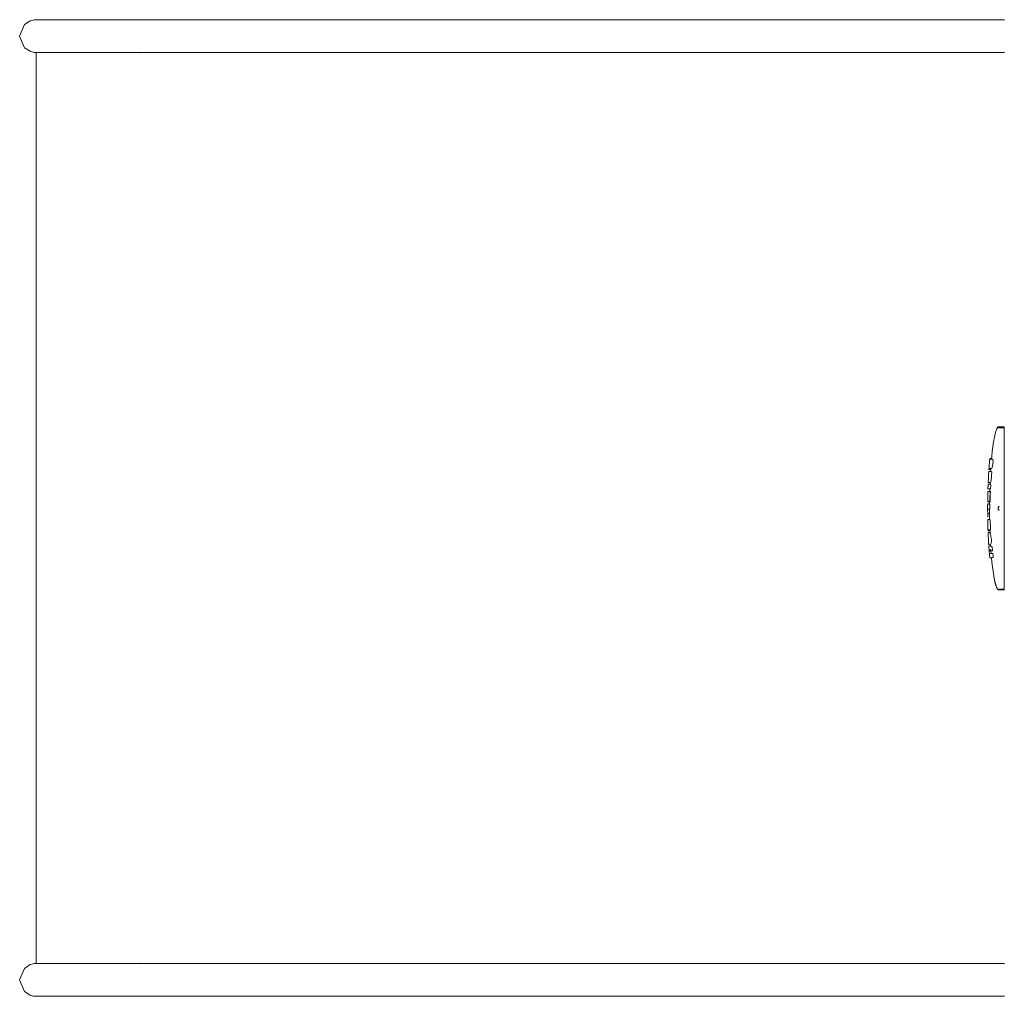
# Model space of a CAD drawing. Units: millimetres. Extents: x -1845463 to -1837139, y -650359 to -644906.
# Drawn here: x -1843447 to -1842434, y -648110 to -647106 of the extents above; entities that cross this region are included whole.
import ezdxf

# ---------------------------------------------------------------- set-up
doc = ezdxf.new("R2010")
doc.units = ezdxf.units.MM
doc.header["$MEASUREMENT"] = 0
doc.layers.add('Новый_Чертеж и Рисунок_Ном._пера__120', color=7, linetype='Continuous', lineweight=5)

msp = doc.modelspace()

# ---------------------------------------------------------------- linework, layer by layer
at = {"layer": 'Новый_Чертеж и Рисунок_Ном._пера__120', "color": 7, "linetype": 'Continuous', "lineweight": 5, "flags": 128}
for points in [[(-1843446.6, -647122.4), (-1843441.6, -647110.5), (-1843435.9, -647106.8), (-1843432.8, -647105.9), (-1843431.7, -647105.7), (-1843430.7, -647105.6), (-1843429.7, -647105.6)], [(-1843323.5, -647105.6), (-1843407.1, -647105.6), (-1843429.7, -647105.6)], [(-1843428.2, -647105.7), (-1843428.7, -647105.6)], [(-1843428.2, -647105.7), (-1843426.8, -647105.6)], [(-1843323.5, -647105.6), (-1843173.2, -647105.6)], [(-1843173.2, -647105.6), (-1843069.1, -647105.6)], [(-1843069.1, -647105.6), (-1843015.7, -647105.6)], [(-1843015.7, -647105.6), (-1842433.6, -647105.6)], [(-1843429.7, -647139.3), (-1843430.7, -647139.3), (-1843431.7, -647139.2), (-1843432.8, -647139), (-1843435.9, -647138.1), (-1843441.6, -647134.4), (-1843446.6, -647122.4)], [(-1843429.7, -647139.3), (-1843428.7, -647139.3), (-1843428.3, -647139.2)], [(-1843323.5, -647139.3), (-1843407.1, -647139.3), (-1843429.7, -647139.3)], [(-1843429.7, -648076), (-1843429.7, -647139.3)], [(-1843428.3, -647139.2), (-1843426.8, -647139.3)], [(-1843323.5, -647139.8), (-1843323.9, -647139.7), (-1843324, -647139.3)], [(-1843323, -647139.3), (-1843323.5, -647139.3)], [(-1843323, -647139.3), (-1843323.5, -647139.8)], [(-1843173.2, -647139.3), (-1843323, -647139.3)], [(-1843069.1, -647139.3), (-1843173.2, -647139.3)], [(-1843015.7, -647139.3), (-1843069.1, -647139.3)], [(-1842433.6, -647139.3), (-1843015.7, -647139.3)], [(-1842447, -647557.3), (-1842446.7, -647554.4), (-1842446.2, -647549.5), (-1842445.6, -647544.6), (-1842444.9, -647539.6), (-1842444, -647534.7), (-1842442.8, -647529.8), (-1842441.9, -647527.2), (-1842441.4, -647525.9), (-1842441.2, -647525.6), (-1842441, -647525.2), (-1842440.7, -647524.8), (-1842440.5, -647524.6), (-1842440.3, -647524.4), (-1842440.2, -647524.3), (-1842440.1, -647524.3)], [(-1842447, -647557.3), (-1842446.7, -647554.4), (-1842446.2, -647549.5), (-1842445.6, -647544.6), (-1842444.8, -647539.6), (-1842443.9, -647534.7), (-1842442.7, -647529.8), (-1842441.8, -647527.3), (-1842441.2, -647526), (-1842441, -647525.7), (-1842440.8, -647525.4), (-1842440.4, -647525), (-1842440.2, -647524.8), (-1842440, -647524.7), (-1842439.9, -647524.6), (-1842439.8, -647524.6), (-1842439.7, -647524.6)], [(-1842440.1, -647524.3), (-1842440, -647524.4), (-1842439.7, -647524.6)], [(-1842440.1, -647524.3), (-1842434, -647524.3)], [(-1842439, -647525.1), (-1842439.7, -647524.6)], [(-1842434, -647525.1), (-1842439, -647525.1)], [(-1842434, -647525.1), (-1842434, -647524.3)], [(-1842434, -647605.9), (-1842434, -647525.1)], [(-1842448.7, -647557.3), (-1842448.7, -647557.4), (-1842448.7, -647557.4), (-1842448.7, -647557.7), (-1842448.8, -647558), (-1842448.8, -647558.6), (-1842448.9, -647558.8), (-1842448.9, -647558.9), (-1842448.9, -647559.1), (-1842449, -647559.9), (-1842449, -647560.6), (-1842449.1, -647561.8), (-1842449.2, -647563), (-1842449.3, -647564.4), (-1842449.4, -647565.6), (-1842449.5, -647566.8), (-1842449.5, -647567), (-1842449.5, -647567.1)], [(-1842448.7, -647556.9), (-1842446.9, -647556.9)], [(-1842448.7, -647556.9), (-1842448.7, -647557), (-1842448.7, -647557.1), (-1842448.7, -647557.1), (-1842448.7, -647557.2), (-1842448.7, -647557.3), (-1842448.7, -647557.3)], [(-1842448.7, -647557.3), (-1842446.2, -647557.3)], [(-1842446.7, -647567.1), (-1842446.6, -647567.1), (-1842446.5, -647566.7), (-1842446.3, -647565.9), (-1842446, -647564.4), (-1842445.7, -647562.7), (-1842445.5, -647561.7), (-1842445.4, -647560.5), (-1842445.4, -647559.7), (-1842445.4, -647559.1), (-1842445.6, -647558.2), (-1842445.6, -647558.1), (-1842445.6, -647558), (-1842445.6, -647557.9), (-1842445.8, -647557.6), (-1842446.1, -647557.3), (-1842446.2, -647557.3)], [(-1842449.8, -647570.1), (-1842449.8, -647570.1), (-1842449.8, -647570.2), (-1842449.8, -647570.3), (-1842449.8, -647570.4), (-1842449.8, -647570.5), (-1842449.8, -647570.5), (-1842449.8, -647570.6), (-1842449.8, -647570.9), (-1842449.9, -647571.7)], [(-1842449.8, -647570.1), (-1842447.9, -647570.1)], [(-1842449.5, -647567.1), (-1842449.6, -647567.3), (-1842449.6, -647567.8), (-1842449.6, -647568), (-1842449.6, -647568.1), (-1842449.6, -647568.1)], [(-1842447.8, -647568.1), (-1842449.6, -647568.1)], [(-1842446.7, -647567.1), (-1842449.5, -647567.1)], [(-1842447.7, -647566.9), (-1842447.9, -647570.1)], [(-1842447.9, -647570.1), (-1842447.3, -647570.3), (-1842446.9, -647570.4), (-1842446.8, -647570.4), (-1842446.7, -647570.4)], [(-1842446.7, -647571.7), (-1842446.7, -647571.3), (-1842446.7, -647571), (-1842446.7, -647570.9), (-1842446.7, -647570.7), (-1842446.8, -647570.5), (-1842446.9, -647570.5), (-1842447.2, -647570.3), (-1842447.6, -647570.2), (-1842447.8, -647570.1), (-1842447.9, -647570.1)], [(-1842447.9, -647570.1), (-1842447.9, -647570.1)], [(-1842446.9, -647566.9), (-1842446.8, -647567), (-1842446.7, -647567.1), (-1842446.7, -647567.1)], [(-1842449.9, -647571.7), (-1842449.9, -647572.7), (-1842450, -647574.4), (-1842450.1, -647575.7), (-1842450.1, -647576.5), (-1842450.2, -647577.1), (-1842450.2, -647578.2), (-1842450.3, -647579.8), (-1842450.4, -647580.8), (-1842450.4, -647581.3), (-1842450.4, -647581.4)], [(-1842448, -647581.4), (-1842447.9, -647581.3), (-1842447.7, -647580.7), (-1842447.5, -647580), (-1842447.4, -647579.1), (-1842447.3, -647578.6), (-1842447.1, -647575.7), (-1842446.8, -647573), (-1842446.7, -647571.7)], [(-1842446.7, -647570.4), (-1842446.6, -647570.4), (-1842446.6, -647570.5), (-1842446.6, -647570.7), (-1842446.6, -647570.9), (-1842446.6, -647571.1), (-1842446.7, -647571.8), (-1842446.8, -647572.7), (-1842446.8, -647573.4), (-1842446.9, -647574.3), (-1842447, -647574.6), (-1842447, -647574.8), (-1842447, -647575), (-1842447.1, -647575)], [(-1842446.7, -647570.5), (-1842446.9, -647570.5)], [(-1842450.5, -647583.4), (-1842450.5, -647583.4), (-1842450.5, -647583.5), (-1842450.5, -647583.6), (-1842450.5, -647583.7), (-1842450.5, -647583.7), (-1842450.5, -647583.8), (-1842450.5, -647583.9), (-1842450.5, -647584.2), (-1842450.5, -647584.8), (-1842450.5, -647585.4), (-1842450.6, -647585.8)], [(-1842450.6, -647585.8), (-1842450.6, -647586.1), (-1842450.6, -647587), (-1842450.6, -647587.6), (-1842450.6, -647588), (-1842450.6, -647588.1)], [(-1842448, -647588.1), (-1842450.6, -647588.1)], [(-1842450.5, -647583.2), (-1842448.5, -647583.2)], [(-1842450.5, -647583.3), (-1842448.5, -647583.3)], [(-1842450.5, -647583.3), (-1842450.5, -647583.3), (-1842450.5, -647583.4)], [(-1842450.5, -647583.3), (-1842450.5, -647583.3)], [(-1842450.5, -647583.4), (-1842450.5, -647583.4)], [(-1842448, -647581.4), (-1842450.4, -647581.4)], [(-1842448.7, -647588.1), (-1842448.7, -647590.6)], [(-1842448.5, -647581.4), (-1842448.5, -647583.3)], [(-1842448.5, -647583.3), (-1842448.5, -647583.3)], [(-1842448.5, -647583.3), (-1842448.5, -647583.3)], [(-1842448.5, -647583.3), (-1842448.5, -647583.3)], [(-1842448.5, -647583.3), (-1842448.5, -647583.3)], [(-1842448.3, -647583.4), (-1842448.3, -647583.4), (-1842448.4, -647583.4), (-1842448.4, -647583.3), (-1842448.4, -647583.3), (-1842448.5, -647583.3)], [(-1842448.5, -647583.3), (-1842448.5, -647583.3)], [(-1842448.5, -647583.3), (-1842448.5, -647583.3)], [(-1842448.3, -647583.4), (-1842448.3, -647583.4)], [(-1842447.8, -647585.8), (-1842447.8, -647585.7), (-1842447.8, -647585.2), (-1842447.7, -647584.5), (-1842447.7, -647584.1), (-1842447.8, -647583.9), (-1842447.9, -647583.8), (-1842447.9, -647583.7), (-1842448.1, -647583.6), (-1842448.2, -647583.4), (-1842448.3, -647583.4)], [(-1842448.1, -647587.7), (-1842448.1, -647587.8), (-1842448.1, -647587.9), (-1842448.1, -647588), (-1842448, -647588), (-1842448, -647588.1)], [(-1842448, -647581.4), (-1842448, -647581.4)], [(-1842448, -647588.1), (-1842448, -647588), (-1842447.9, -647587.8), (-1842447.9, -647587.2), (-1842447.9, -647586.5), (-1842447.8, -647585.8)], [(-1842448, -647588.1), (-1842448, -647588)], [(-1842448, -647588.1), (-1842448, -647588.1)], [(-1842450.8, -647593.3), (-1842450.8, -647593.7), (-1842450.9, -647596.4), (-1842450.9, -647599), (-1842450.9, -647599.8), (-1842450.9, -647600.5), (-1842450.9, -647600.8), (-1842450.9, -647600.9)], [(-1842450.7, -647590.6), (-1842450.7, -647590.6), (-1842450.7, -647590.7), (-1842450.7, -647590.7), (-1842450.7, -647590.8), (-1842450.7, -647590.8), (-1842450.7, -647591), (-1842450.7, -647591.2), (-1842450.7, -647591.5), (-1842450.8, -647591.9), (-1842450.8, -647592.6), (-1842450.8, -647593.3)], [(-1842450.7, -647590.6), (-1842448.7, -647590.6)], [(-1842448.8, -647599.2), (-1842448.9, -647599.2)], [(-1842448.6, -647590.6), (-1842448.7, -647590.6)], [(-1842448.7, -647590.6), (-1842448.7, -647590.6)], [(-1842448.2, -647593.3), (-1842448.2, -647592.7), (-1842448.2, -647591.9), (-1842448.2, -647591.4), (-1842448.3, -647591.3), (-1842448.3, -647591.1), (-1842448.5, -647590.9), (-1842448.5, -647590.8), (-1842448.5, -647590.7), (-1842448.5, -647590.7), (-1842448.6, -647590.7), (-1842448.6, -647590.6), (-1842448.7, -647590.6), (-1842448.7, -647590.6)], [(-1842448.7, -647590.6), (-1842448.6, -647590.6), (-1842448.6, -647590.6)], [(-1842448.6, -647594.8), (-1842448.6, -647595.6), (-1842448.6, -647596.4), (-1842448.6, -647597.3), (-1842448.6, -647597.7), (-1842448.7, -647598.2), (-1842448.7, -647598.7), (-1842448.7, -647599.1), (-1842448.7, -647599.4), (-1842448.7, -647599.7), (-1842448.7, -647599.8), (-1842448.7, -647600), (-1842448.7, -647600.3), (-1842448.6, -647600.6), (-1842448.6, -647600.8), (-1842448.6, -647600.9)], [(-1842448.2, -647590.7), (-1842448.1, -647590.9), (-1842448.1, -647591.6), (-1842448.2, -647592.6), (-1842448.2, -647593.4), (-1842448.4, -647596.9), (-1842448.4, -647597), (-1842448.4, -647598.3), (-1842448.5, -647599.1), (-1842448.5, -647599.7), (-1842448.5, -647600.9), (-1842448.6, -647601.4)], [(-1842448.6, -647600.9), (-1842448.5, -647600.7), (-1842448.5, -647600), (-1842448.5, -647599.2), (-1842448.4, -647598.3), (-1842448.4, -647596.8), (-1842448.3, -647595.5), (-1842448.3, -647594.5), (-1842448.2, -647593.3)], [(-1842450.9, -647603.5), (-1842450.9, -647603.5), (-1842450.9, -647603.5), (-1842450.9, -647603.6), (-1842450.9, -647603.6), (-1842450.9, -647603.8), (-1842450.9, -647603.9), (-1842450.9, -647604), (-1842450.9, -647604), (-1842450.9, -647604.4), (-1842451, -647604.6), (-1842451, -647604.8), (-1842451, -647605.1), (-1842451, -647605.6), (-1842451, -647605.9), (-1842451, -647606.1)], [(-1842451, -647606.1), (-1842451, -647606.6), (-1842451, -647607.7), (-1842451, -647608.6), (-1842451, -647609)], [(-1842451, -647609), (-1842451, -647609.5), (-1842451, -647609.8), (-1842451, -647610.1), (-1842451, -647610.7), (-1842451, -647611), (-1842451, -647611.3), (-1842450.9, -647611.8), (-1842450.9, -647612)], [(-1842448.8, -647609), (-1842451, -647609)], [(-1842448.6, -647600.9), (-1842450.9, -647600.9)], [(-1842450.9, -647600.9), (-1842450.9, -647601), (-1842450.9, -647601.1), (-1842450.9, -647601.1), (-1842450.9, -647601.4), (-1842450.9, -647601.4)], [(-1842448.9, -647601.4), (-1842450.9, -647601.4)], [(-1842450.9, -647603.5), (-1842448.9, -647603.5)], [(-1842449, -647608.1), (-1842449, -647608.2), (-1842448.9, -647612)], [(-1842448.9, -647608.1), (-1842449, -647608.1)], [(-1842448.9, -647600.9), (-1842448.9, -647603.6)], [(-1842448.9, -647603.6), (-1842448.9, -647603.5)], [(-1842448.7, -647606.1), (-1842448.7, -647605.7), (-1842448.7, -647605.4), (-1842448.7, -647605.2), (-1842448.7, -647604.9), (-1842448.7, -647604.7), (-1842448.7, -647604.5), (-1842448.8, -647604.3), (-1842448.9, -647604), (-1842448.9, -647603.7), (-1842448.9, -647603.6)], [(-1842448.9, -647608.1), (-1842448.9, -647608.4), (-1842448.8, -647608.6), (-1842448.8, -647608.9), (-1842448.8, -647609)], [(-1842448.8, -647608), (-1842448.7, -647607.6), (-1842448.7, -647606.9), (-1842448.7, -647606.5), (-1842448.7, -647606.1)], [(-1842448.8, -647608.1), (-1842448.8, -647608.1), (-1842448.8, -647608)], [(-1842448.8, -647609), (-1842448.7, -647609), (-1842448.7, -647608.8), (-1842448.7, -647608.6), (-1842448.7, -647608.3), (-1842448.8, -647608.1)], [(-1842448.7, -647608), (-1842448.7, -647608.1), (-1842448.7, -647608.1)], [(-1842439.7, -647606.8), (-1842439.9, -647607.1), (-1842440, -647607.5), (-1842440.1, -647608.2), (-1842440, -647608.9), (-1842439.7, -647609.3)], [(-1842439.7, -647606.8), (-1842439, -647605.9)], [(-1842439.7, -647609.3), (-1842439, -647610.2)], [(-1842434, -647610.2), (-1842434, -647605.9)], [(-1842434, -647691), (-1842434, -647610.2)], [(-1842450.9, -647612), (-1842450.9, -647612.2), (-1842450.9, -647612.9), (-1842450.9, -647613.5), (-1842450.9, -647613.9), (-1842450.9, -647614.3), (-1842450.9, -647614.8), (-1842450.9, -647615.2), (-1842450.9, -647615.8), (-1842450.9, -647616.5), (-1842450.9, -647616.7)], [(-1842448.9, -647613.2), (-1842450.9, -647613.2)], [(-1842450.9, -647619.6), (-1842448.8, -647619.6)], [(-1842450.9, -647619.6), (-1842448.8, -647619.6)], [(-1842450.9, -647619.6), (-1842450.9, -647619.6), (-1842450.9, -647619.7), (-1842450.9, -647619.7), (-1842450.9, -647619.7), (-1842450.9, -647619.8), (-1842450.8, -647619.9), (-1842450.8, -647620), (-1842450.8, -647620), (-1842450.8, -647620.1), (-1842450.8, -647620.2), (-1842450.8, -647620.3), (-1842450.8, -647620.5), (-1842450.8, -647620.9), (-1842450.8, -647621.6), (-1842450.8, -647622.1), (-1842450.8, -647622.6), (-1842450.8, -647623.4), (-1842450.7, -647624.6), (-1842450.7, -647625.9), (-1842450.7, -647627.4), (-1842450.7, -647627.4)], [(-1842450.9, -647619.6), (-1842450.9, -647619.6)], [(-1842448.9, -647612), (-1842448.9, -647612.2), (-1842448.9, -647612.7), (-1842448.9, -647613.6), (-1842448.9, -647614), (-1842448.9, -647614.3)], [(-1842448.9, -647614.3), (-1842448.9, -647614.5), (-1842448.9, -647615), (-1842448.9, -647615.4), (-1842448.9, -647615.9), (-1842448.9, -647616.2), (-1842448.9, -647616.6), (-1842448.9, -647616.7)], [(-1842448.9, -647616.7), (-1842448.9, -647619.6)], [(-1842448.8, -647619.6), (-1842448.9, -647619.6)], [(-1842448.9, -647619.6), (-1842448.9, -647619.6)], [(-1842448.8, -647619.6), (-1842448.8, -647619.6)], [(-1842448.8, -647619.6), (-1842448.8, -647619.6)], [(-1842448.8, -647619.6), (-1842448.8, -647619.6)], [(-1842448.8, -647619.6), (-1842448.8, -647619.6)], [(-1842448.8, -647619.6), (-1842448.8, -647619.6)], [(-1842448, -647627.4), (-1842448, -647626.6), (-1842448.1, -647624.8), (-1842448.2, -647623), (-1842448.3, -647622.2), (-1842448.3, -647621.8), (-1842448.3, -647621.3), (-1842448.3, -647620.8), (-1842448.4, -647620.5), (-1842448.4, -647620.3), (-1842448.4, -647620.3), (-1842448.5, -647620.2), (-1842448.5, -647620.1), (-1842448.6, -647620), (-1842448.6, -647620), (-1842448.6, -647619.9), (-1842448.7, -647619.7), (-1842448.7, -647619.7), (-1842448.8, -647619.7), (-1842448.8, -647619.6), (-1842448.8, -647619.6)], [(-1842448.8, -647619.6), (-1842448.8, -647619.6), (-1842448.7, -647619.7)], [(-1842448.8, -647619.6), (-1842448.8, -647619.6)], [(-1842448.7, -647619.7), (-1842448.8, -647619.7)], [(-1842448.7, -647619.7), (-1842448.7, -647619.7)], [(-1842448.7, -647619.7), (-1842448.7, -647619.7), (-1842448.7, -647619.7)], [(-1842448.7, -647619.7), (-1842448.7, -647619.7)], [(-1842450.7, -647627.4), (-1842450.6, -647629), (-1842450.6, -647629.6), (-1842450.6, -647630), (-1842450.6, -647630.1), (-1842450.6, -647630.1)], [(-1842448.2, -647630.1), (-1842450.6, -647630.1)], [(-1842450.6, -647630.1), (-1842450.5, -647630.9), (-1842450.5, -647630.9), (-1842450.5, -647631)], [(-1842448.6, -647631), (-1842450.5, -647631)], [(-1842448.6, -647630.1), (-1842448.5, -647633.3)], [(-1842448.2, -647630.1), (-1842448.1, -647630), (-1842448.1, -647629.8), (-1842448, -647629.4), (-1842448, -647629), (-1842448, -647627.4)], [(-1842450.5, -647632.8), (-1842448.5, -647632.8)], [(-1842450.5, -647632.8), (-1842450.5, -647632.9), (-1842450.5, -647632.9), (-1842450.4, -647633.2), (-1842450.4, -647633.7), (-1842450.4, -647634.1)], [(-1842450.4, -647634.1), (-1842450.4, -647634.2), (-1842450.4, -647635.2), (-1842450.3, -647635.8), (-1842450.3, -647637.4), (-1842450.2, -647638.3), (-1842450.2, -647639.3), (-1842450.1, -647640.1), (-1842450.1, -647640.9), (-1842450, -647641.5), (-1842449.9, -647643.3), (-1842449.9, -647644.3), (-1842449.9, -647644.6), (-1842449.8, -647644.7), (-1842449.8, -647645.1), (-1842449.8, -647645.3), (-1842449.8, -647645.4), (-1842449.8, -647645.4)], [(-1842448.2, -647634.1), (-1842448.3, -647633.9), (-1842448.4, -647633.7), (-1842448.5, -647633.3)], [(-1842447.9, -647645.2), (-1842447.6, -647644.4), (-1842447.4, -647643.8), (-1842447.1, -647641.9), (-1842447.1, -647640.7), (-1842447.1, -647640.1), (-1842447.1, -647639.8), (-1842447.1, -647639.5), (-1842447.1, -647639.2), (-1842447.2, -647638.8), (-1842447.5, -647637.3), (-1842447.6, -647636.7), (-1842448.1, -647634.7), (-1842448.2, -647634.1)], [(-1842447.3, -647637.8), (-1842447.4, -647637.8)], [(-1842447.3, -647637.8), (-1842447.4, -647637.8)], [(-1842447.1, -647640.5), (-1842447.1, -647640.6), (-1842447.1, -647640.6)], [(-1842447.9, -647645.4), (-1842449.8, -647645.4)], [(-1842449.7, -647646.9), (-1842447.5, -647646.9)], [(-1842449.7, -647646.9), (-1842449.7, -647647), (-1842449.7, -647647), (-1842449.7, -647647.3), (-1842449.7, -647647.4), (-1842449.7, -647647.4)], [(-1842449.7, -647647.4), (-1842449.7, -647647.5)], [(-1842449.7, -647647.5), (-1842449.7, -647647.6), (-1842449.6, -647647.6), (-1842449.6, -647648.2), (-1842449.6, -647648.9), (-1842449.5, -647649.8), (-1842449.4, -647650.6), (-1842449.4, -647651.4), (-1842449.4, -647651.6)], [(-1842449.4, -647650.6), (-1842447.4, -647650.6)], [(-1842447.6, -647650.6), (-1842449.4, -647650.6)], [(-1842447.9, -647645.2), (-1842447.8, -647647)], [(-1842447.6, -647650.6), (-1842447.3, -647650.6)], [(-1842447.6, -647650.7), (-1842447.6, -647650.7)], [(-1842446.7, -647647.5), (-1842446.7, -647647.4), (-1842447.3, -647647), (-1842447.5, -647646.9)], [(-1842446.1, -647651.6), (-1842446.1, -647651.6), (-1842446, -647651.5), (-1842446, -647651.4), (-1842446, -647651.3), (-1842446, -647651), (-1842446.1, -647650.3), (-1842446.3, -647649.1), (-1842446.3, -647648.5), (-1842446.4, -647648.2), (-1842446.4, -647647.9), (-1842446.5, -647647.7), (-1842446.6, -647647.6), (-1842446.7, -647647.5)], [(-1842446.1, -647651.6), (-1842449.4, -647651.6)], [(-1842449.4, -647651.6), (-1842449.3, -647651.6), (-1842449.3, -647651.8), (-1842449.3, -647652.2), (-1842449.3, -647652.7), (-1842449.2, -647653.4), (-1842449.1, -647654.1), (-1842449.1, -647654.4)], [(-1842449.1, -647654.4), (-1842445.7, -647654.4)], [(-1842449.1, -647654.4), (-1842449.1, -647654.7), (-1842449, -647655.6), (-1842448.9, -647656.5), (-1842448.9, -647657.2), (-1842448.8, -647658), (-1842448.8, -647658.3), (-1842448.8, -647658.3), (-1842448.7, -647658.4), (-1842448.7, -647658.5), (-1842448.7, -647658.6), (-1842448.7, -647658.6), (-1842448.7, -647658.6), (-1842448.7, -647658.6), (-1842448.7, -647658.7), (-1842448.7, -647658.8), (-1842448.7, -647658.8)], [(-1842446.8, -647658.8), (-1842448.7, -647658.8)], [(-1842447.5, -647651.6), (-1842447.3, -647654.4)], [(-1842440.1, -647691.8), (-1842440.2, -647691.8), (-1842440.3, -647691.7), (-1842440.4, -647691.5), (-1842440.6, -647691.3), (-1842440.9, -647690.9), (-1842441.1, -647690.6), (-1842441.3, -647690.3), (-1842441.9, -647689), (-1842442.7, -647686.6), (-1842443.9, -647682), (-1842444.7, -647677.3), (-1842445.4, -647672.7), (-1842446, -647668), (-1842446.5, -647663.4), (-1842447, -647658.7)], [(-1842439.8, -647691.5), (-1842439.9, -647691.5), (-1842440, -647691.4), (-1842440.2, -647691.3), (-1842440.4, -647691.1), (-1842440.7, -647690.8), (-1842441, -647690.5), (-1842441.2, -647690.2), (-1842441.8, -647689), (-1842442.6, -647686.6), (-1842443.8, -647682), (-1842444.7, -647677.3), (-1842445.4, -647672.7), (-1842446, -647668), (-1842446.5, -647663.4), (-1842447, -647658.7)], [(-1842447, -647658.7), (-1842446.8, -647658.8)], [(-1842446.8, -647658.8), (-1842446.7, -647658.8), (-1842446.5, -647658.7), (-1842446.4, -647658.7), (-1842446.2, -647658.6), (-1842446, -647658.6), (-1842445.9, -647658.5), (-1842445.8, -647658.5), (-1842445.5, -647658.4), (-1842445.4, -647658.3), (-1842445.3, -647658.2), (-1842445.2, -647658), (-1842445.2, -647657.1), (-1842445.3, -647656.5), (-1842445.5, -647655.2), (-1842445.6, -647654.7), (-1842445.7, -647654.4), (-1842445.7, -647654.4)], [(-1842445.7, -647654.4), (-1842445.8, -647654.4)], [(-1842439.7, -647691.6), (-1842439.9, -647691.7), (-1842440, -647691.8), (-1842440.1, -647691.8)], [(-1842439, -647691), (-1842439.7, -647691.6)], [(-1842439, -647691), (-1842434, -647691)], [(-1842434, -647691.8), (-1842434, -647691)], [(-1842434, -647691.8), (-1842440.1, -647691.8)], [(-1843446.6, -648092.9), (-1843441.6, -648081), (-1843435.9, -648077.2), (-1843432.8, -648076.3), (-1843431.7, -648076.1), (-1843430.7, -648076.1), (-1843429.7, -648076)], [(-1843323.5, -648076), (-1843407.1, -648076), (-1843429.7, -648076)], [(-1843428.2, -648076.1), (-1843428.7, -648076.1), (-1843429.2, -648076)], [(-1843428.2, -648076.1), (-1843426.9, -648076)], [(-1843427.7, -648076.1), (-1843428.2, -648076.1)], [(-1843324, -648076), (-1843323.9, -648075.7), (-1843323.5, -648075.5)], [(-1843324, -648076), (-1843323.9, -648076.1)], [(-1843323.5, -648075.5), (-1843323, -648076)], [(-1843323.5, -648076), (-1843323, -648076)], [(-1843323, -648076), (-1843173.2, -648076)], [(-1843173.2, -648076), (-1843069.1, -648076)], [(-1843069.1, -648076), (-1843015.7, -648076)], [(-1843015.7, -648076), (-1842433.6, -648076)], [(-1843429.8, -648109.7), (-1843429.8, -648109.7), (-1843430, -648109.7), (-1843430.2, -648109.7), (-1843430.7, -648109.7), (-1843431.7, -648109.6), (-1843432.8, -648109.5), (-1843435.9, -648108.6), (-1843441.6, -648104.8), (-1843446.6, -648092.9)], [(-1843323.5, -648109.7), (-1843407.1, -648109.7), (-1843429.7, -648109.7)], [(-1843429.7, -648109.7), (-1843428.7, -648109.7), (-1843428.3, -648109.7)], [(-1843428.3, -648109.7), (-1843426.8, -648109.7)], [(-1843173.2, -648109.7), (-1843323.5, -648109.7)], [(-1843069.1, -648109.7), (-1843173.2, -648109.7)], [(-1843015.7, -648109.7), (-1843069.1, -648109.7)], [(-1842433.6, -648109.7), (-1843015.7, -648109.7)]]:
    msp.add_lwpolyline(points, dxfattribs=at)

doc.saveas('drawing.dxf')
